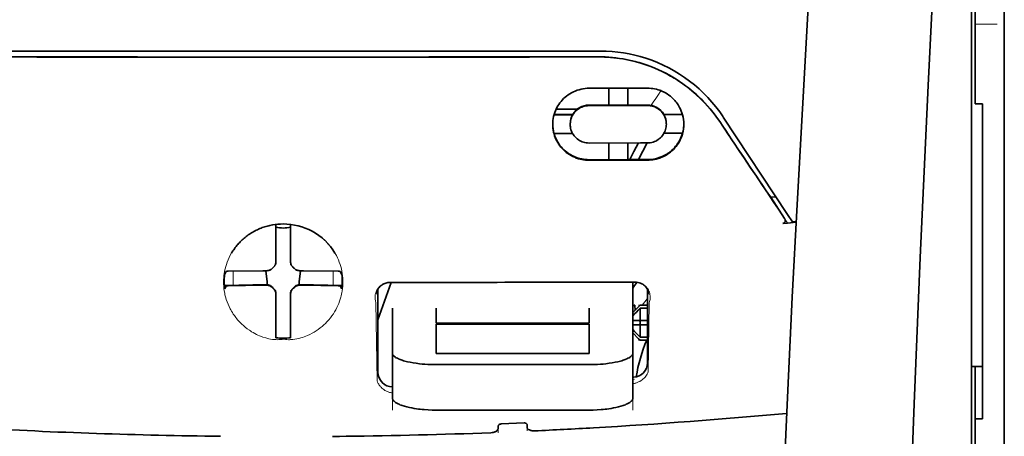
# Model space of a CAD drawing. Units: millimetres. Extents: x -2962 to 12771, y 2859 to 5344.
# Drawn here: x 4765 to 4832, y 4287 to 4316 of the extents above; entities that cross this region are included whole.
import ezdxf

# ---------------------------------------------------------------- set-up
doc = ezdxf.new("R2010")
doc.units = ezdxf.units.MM

msp = doc.modelspace()

# ---------------------------------------------------------------- linework, layer by layer
at = {"color": 5, "lineweight": 35}
for p, q in [((4832.079, 4449.684), (4832.079, 3891.97)), ((4829.846, 4249.991), (4829.846, 4297.379)), ((4832.079, 4295.761), (4832.079, 4137.381)), ((4832.079, 4295.761), (4832.079, 4137.381)), ((4830.094, 4288.332), (4830.094, 4166.689))]:
    msp.add_line(p, q, dxfattribs=at)
at = {"color": 5, "lineweight": 35, "ltscale": 0.142362}
msp.add_line((4830.094, 4310.045), (4830.094, 4321.347), dxfattribs=at)
at = {"color": 5, "lineweight": 13, "ltscale": 0.142362}
for p, q in [((4832.079, 4321.347), (4832.079, 4310.045)), ((4832.079, 4310.045), (4832.079, 4321.347))]:
    msp.add_line(p, q, dxfattribs=at)
at = {"color": 5, "lineweight": 35, "ltscale": 0.138616}
for p, q in [((4832.079, 4310.312), (4832.079, 4321.317)), ((4832.079, 4321.317), (4832.079, 4310.312))]:
    msp.add_line(p, q, dxfattribs=at)
at = {"color": 5, "lineweight": 13, "ltscale": 0.196584}
msp.add_line((4829.846, 4305.067), (4829.846, 4320.674), dxfattribs=at)
at = {"color": 5, "lineweight": 35, "ltscale": 0.194391}
msp.add_line((4829.846, 4305.228), (4829.846, 4320.66), dxfattribs=at)
at = {"color": 5, "lineweight": 13, "ltscale": 0.01875}
msp.add_line((4831.583, 4315.217), (4830.094, 4315.217), dxfattribs=at)
at = {"color": 5, "lineweight": 35, "ltscale": 0.125}
for q in [(4773.033, 4312.976), (4792.88, 4312.976)]:
    msp.add_line((4782.956, 4312.973), q, dxfattribs=at)
at = {"color": 5, "lineweight": 35, "ltscale": 0.047096}
msp.add_line((4807.535, 4310.851), (4803.796, 4310.845), dxfattribs=at)
at = {"color": 5, "lineweight": 35, "ltscale": 0.014663}
msp.add_line((4805.136, 4310.847), (4805.136, 4309.683), dxfattribs=at)
at = {"color": 5, "lineweight": 35, "ltscale": 0.014662}
msp.add_line((4806.426, 4310.849), (4806.426, 4309.685), dxfattribs=at)
at = {"color": 5, "lineweight": 35, "ltscale": 0.002905}
msp.add_line((4807.766, 4310.851), (4807.535, 4310.851), dxfattribs=at)
at = {"color": 5, "lineweight": 35, "ltscale": 0.097135}
msp.add_line((4832.079, 4310.312), (4832.079, 4302.601), dxfattribs=at)
msp.add_line((4832.079, 4310.312), (4832.079, 4302.601), dxfattribs=at)
at = {"color": 5, "lineweight": 35, "ltscale": 0.016875}
for p, q in [((4805.136, 4309.699), (4803.796, 4309.697)), ((4805.136, 4305.982), (4803.796, 4305.98))]:
    msp.add_line(p, q, dxfattribs=at)
at = {"color": 5, "lineweight": 35, "ltscale": 0.046268}
msp.add_line((4807.469, 4309.671), (4803.796, 4309.665), dxfattribs=at)
at = {"color": 5, "lineweight": 35, "ltscale": 0.01625}
for p, q in [((4806.426, 4309.685), (4805.136, 4309.683)), ((4806.426, 4305.964), (4805.136, 4305.962))]:
    msp.add_line(p, q, dxfattribs=at)
at = {"color": 5, "lineweight": 35, "ltscale": 0.010829}
msp.add_line((4807.286, 4309.702), (4806.426, 4309.701), dxfattribs=at)
at = {"color": 5, "lineweight": 35, "ltscale": 0.006046}
msp.add_line((4807.766, 4309.703), (4807.286, 4309.702), dxfattribs=at)
at = {"color": 5, "lineweight": 35, "ltscale": 0.003732}
msp.add_line((4807.766, 4309.671), (4807.469, 4309.671), dxfattribs=at)
at = {"color": 5, "lineweight": 35, "ltscale": 0.00322}
msp.add_line((4830.094, 4310.045), (4830.094, 4309.789), dxfattribs=at)
at = {"color": 5, "lineweight": 35, "ltscale": 0.00625}
for p, q in [((4830.59, 4309.789), (4830.094, 4309.789)), ((4807.269, 4296.064), (4807.766, 4296.064)), ((4807.766, 4295.855), (4807.269, 4295.855)), ((4807.766, 4293.892), (4807.269, 4293.892)), ((4807.269, 4293.683), (4807.766, 4293.683)), ((4830.59, 4288.332), (4830.094, 4288.332))]:
    msp.add_line(p, q, dxfattribs=at)
at = {"color": 5, "lineweight": 35, "ltscale": 0.093916}
msp.add_line((4830.59, 4309.789), (4830.59, 4302.333), dxfattribs=at)
at = {"color": 5, "lineweight": 13, "ltscale": 0.097136}
msp.add_line((4832.079, 4310.045), (4832.079, 4302.333), dxfattribs=at)
msp.add_line((4832.079, 4310.045), (4832.079, 4302.333), dxfattribs=at)
at = {"color": 5, "lineweight": 35, "ltscale": 0.016102}
for p, q in [((4801.401, 4309.056), (4802.679, 4309.058)), ((4801.401, 4309.039), (4802.679, 4309.041)), ((4801.401, 4307.765), (4802.679, 4307.767))]:
    msp.add_line(p, q, dxfattribs=at)
at = {"color": 5, "lineweight": 35, "ltscale": 0.018211}
msp.add_line((4802.991, 4309.416), (4801.545, 4309.416), dxfattribs=at)
at = {"color": 5, "lineweight": 13, "ltscale": 0.018211}
msp.add_line((4802.991, 4309.416), (4801.545, 4309.416), dxfattribs=at)
at = {"color": 5, "lineweight": 35, "ltscale": 0.000209}
for p, q in [((4802.679, 4309.058), (4802.679, 4309.041)), ((4808.883, 4309.068), (4808.883, 4309.051))]:
    msp.add_line(p, q, dxfattribs=at)
at = {"color": 5, "lineweight": 35, "ltscale": 0.016103}
for p, q in [((4810.161, 4309.07), (4808.883, 4309.068)), ((4810.161, 4309.053), (4808.883, 4309.051))]:
    msp.add_line(p, q, dxfattribs=at)
at = {"color": 5, "lineweight": 35, "ltscale": 0.000211}
for p, q in [((4802.506, 4308.403), (4802.506, 4308.386)), ((4809.056, 4308.414), (4809.056, 4308.397))]:
    msp.add_line(p, q, dxfattribs=at)
at = {"color": 5, "lineweight": 35, "ltscale": 0.100263}
msp.add_line((4817.314, 4302.243), (4812.931, 4308.887), dxfattribs=at)
at = {"color": 5, "lineweight": 35, "ltscale": 0.015978}
msp.add_line((4810.161, 4307.779), (4808.893, 4307.777), dxfattribs=at)
at = {"color": 5, "lineweight": 35, "ltscale": 0.043994}
msp.add_line((4807.289, 4307.12), (4803.796, 4307.114), dxfattribs=at)
at = {"color": 5, "lineweight": 35, "ltscale": 0.014532}
for p, q in [((4805.136, 4307.116), (4805.136, 4305.962)), ((4806.426, 4307.118), (4806.426, 4305.964))]:
    msp.add_line(p, q, dxfattribs=at)
at = {"color": 5, "lineweight": 35, "ltscale": 0.008327}
msp.add_line((4806.848, 4306.534), (4807.155, 4307.12), dxfattribs=at)
at = {"color": 5, "lineweight": 35, "ltscale": 0.016121}
msp.add_line((4807.739, 4307.121), (4807.149, 4305.985), dxfattribs=at)
at = {"color": 5, "lineweight": 35, "ltscale": 0.006006}
msp.add_line((4807.766, 4307.121), (4807.289, 4307.12), dxfattribs=at)
at = {"color": 5, "lineweight": 35, "ltscale": 0.007805}
msp.add_line((4806.562, 4305.984), (4806.848, 4306.534), dxfattribs=at)
at = {"color": 5, "lineweight": 35, "ltscale": 0.042672}
msp.add_line((4807.184, 4305.946), (4803.796, 4305.941), dxfattribs=at)
at = {"color": 5, "lineweight": 35, "ltscale": 0.006718}
msp.add_line((4806.959, 4305.985), (4806.426, 4305.984), dxfattribs=at)
at = {"color": 5, "lineweight": 35, "ltscale": 0.010157}
msp.add_line((4807.766, 4305.986), (4806.959, 4305.985), dxfattribs=at)
at = {"color": 5, "lineweight": 35, "ltscale": 0.007328}
msp.add_line((4807.766, 4305.947), (4807.184, 4305.946), dxfattribs=at)
at = {"color": 5, "lineweight": 35, "ltscale": 0.098862}
msp.add_line((4829.846, 4297.379), (4829.846, 4305.228), dxfattribs=at)
at = {"color": 5, "lineweight": 13, "ltscale": 0.096711}
msp.add_line((4829.846, 4297.389), (4829.846, 4305.067), dxfattribs=at)
at = {"color": 5, "lineweight": 35, "ltscale": 0.003112}
msp.add_line((4816.026, 4303.62), (4816.164, 4303.416), dxfattribs=at)
at = {"color": 5, "lineweight": 35, "ltscale": 0.004497}
msp.add_line((4816.164, 4303.416), (4816.52, 4303.445), dxfattribs=at)
at = {"color": 5, "lineweight": 35, "ltscale": 0.021733}
msp.add_line((4816.164, 4303.416), (4817.113, 4301.975), dxfattribs=at)
at = {"color": 5, "lineweight": 13, "ltscale": 0.009248}
msp.add_line((4816.882, 4302.306), (4817.295, 4301.698), dxfattribs=at)
at = {"color": 5, "lineweight": 35, "ltscale": 0.007451}
msp.add_line((4817.64, 4301.749), (4817.314, 4302.243), dxfattribs=at)
at = {"color": 5, "lineweight": 35, "ltscale": 0.082399}
msp.add_line((4830.59, 4295.791), (4830.59, 4302.333), dxfattribs=at)
at = {"color": 5, "lineweight": 35, "ltscale": 0.086145}
for p, q in [((4832.079, 4295.761), (4832.079, 4302.601)), ((4832.079, 4302.601), (4832.079, 4295.761))]:
    msp.add_line(p, q, dxfattribs=at)
at = {"color": 5, "lineweight": 13, "ltscale": 0.082399}
for p, q in [((4832.079, 4295.791), (4832.079, 4302.333)), ((4832.079, 4302.333), (4832.079, 4295.791))]:
    msp.add_line(p, q, dxfattribs=at)
at = {"color": 5, "lineweight": 35, "ltscale": 0.028534}
for p, q in [((4782.46, 4299.305), (4782.46, 4301.571)), ((4783.452, 4299.305), (4783.452, 4301.571))]:
    msp.add_line(p, q, dxfattribs=at)
at = {"color": 5, "lineweight": 35, "ltscale": 0.004025}
msp.add_line((4817.317, 4301.666), (4816.998, 4301.639), dxfattribs=at)
at = {"color": 5, "lineweight": 35, "ltscale": 0.007351}
msp.add_line((4817.317, 4301.666), (4817.898, 4301.715), dxfattribs=at)
at = {"color": 5, "lineweight": 35, "ltscale": 0.003311}
msp.add_line((4817.64, 4301.749), (4817.902, 4301.772), dxfattribs=at)
at = {"color": 5, "lineweight": 35, "ltscale": 6.5e-05}
msp.add_line((4779.434, 4299.606), (4779.431, 4299.602), dxfattribs=at)
at = {"color": 5, "lineweight": 35, "ltscale": 0.003456}
for p, q in [((4782.46, 4299.031), (4782.46, 4299.305)), ((4783.452, 4299.031), (4783.452, 4299.305))]:
    msp.add_line(p, q, dxfattribs=at)
at = {"color": 5, "lineweight": 35, "ltscale": 0.003098}
for p, q in [((4779.071, 4298.369), (4778.96, 4298.15)), ((4786.842, 4298.369), (4786.953, 4298.15))]:
    msp.add_line(p, q, dxfattribs=at)
at = {"color": 5, "lineweight": 35, "ltscale": 0.02964}
for p, q in [((4781.57, 4298.415), (4779.217, 4298.375)), ((4784.343, 4298.415), (4786.695, 4298.375)), ((4781.57, 4297.423), (4779.217, 4297.383)), ((4784.343, 4297.423), (4786.695, 4297.383))]:
    msp.add_line(p, q, dxfattribs=at)
at = {"color": 5, "lineweight": 13, "ltscale": 0.011939}
for p, q in [((4779.549, 4297.428), (4779.549, 4298.376)), ((4786.363, 4297.428), (4786.363, 4298.376))]:
    msp.add_line(p, q, dxfattribs=at)
at = {"color": 5, "lineweight": 35, "ltscale": 0.003486}
for p, q in [((4781.847, 4298.418), (4781.57, 4298.415)), ((4784.066, 4298.418), (4784.343, 4298.415)), ((4781.847, 4297.425), (4781.57, 4297.423)), ((4784.066, 4297.425), (4784.343, 4297.423))]:
    msp.add_line(p, q, dxfattribs=at)
at = {"color": 5, "lineweight": 35, "ltscale": 0.009715}
for p, q in [((4781.769, 4298.417), (4781.865, 4297.652)), ((4784.144, 4298.417), (4784.048, 4297.652))]:
    msp.add_line(p, q, dxfattribs=at)
at = {"color": 5, "lineweight": 13, "ltscale": 0.000351}
for p, q in [((4782.069, 4298.446), (4782.069, 4298.418)), ((4782.46, 4298.837), (4782.46, 4298.809)), ((4783.452, 4298.837), (4783.452, 4298.809)), ((4783.844, 4298.446), (4783.844, 4298.418)), ((4782.069, 4297.453), (4782.069, 4297.425)), ((4782.46, 4297.062), (4782.46, 4297.034)), ((4783.452, 4297.062), (4783.452, 4297.034)), ((4783.844, 4297.453), (4783.844, 4297.425))]:
    msp.add_line(p, q, dxfattribs=at)
at = {"color": 5, "lineweight": 35, "ltscale": 0.002507}
for p, q in [((4781.865, 4297.652), (4781.865, 4297.453)), ((4784.048, 4297.652), (4784.048, 4297.453))]:
    msp.add_line(p, q, dxfattribs=at)
at = {"color": 5, "lineweight": 35, "ltscale": 0.034046}
msp.add_line((4789.407, 4295.072), (4790.316, 4297.617), dxfattribs=at)
at = {"color": 5, "lineweight": 35, "ltscale": 0.022382}
msp.add_line((4806.773, 4295.86), (4806.773, 4297.636), dxfattribs=at)
at = {"color": 5, "lineweight": 35, "ltscale": 0.02439}
for p, q in [((4780.885, 4297.451), (4778.949, 4297.418)), ((4785.028, 4297.451), (4786.964, 4297.418))]:
    msp.add_line(p, q, dxfattribs=at)
at = {"color": 5, "lineweight": 35, "ltscale": 0.002685}
for p, q in [((4779.071, 4297.377), (4778.975, 4297.187)), ((4786.842, 4297.377), (4786.938, 4297.187))]:
    msp.add_line(p, q, dxfattribs=at)
at = {"color": 5, "lineweight": 35, "ltscale": 0.004571}
for p, q in [((4781.248, 4297.453), (4780.885, 4297.451)), ((4784.665, 4297.453), (4785.028, 4297.451))]:
    msp.add_line(p, q, dxfattribs=at)
at = {"color": 5, "lineweight": 13, "ltscale": 0.000449}
for p, q in [((4781.035, 4297.453), (4781.026, 4297.487)), ((4784.886, 4297.487), (4784.877, 4297.453))]:
    msp.add_line(p, q, dxfattribs=at)
at = {"color": 5, "lineweight": 35, "ltscale": 0.007547}
for p, q in [((4781.248, 4297.453), (4781.847, 4297.453)), ((4784.066, 4297.453), (4784.665, 4297.453))]:
    msp.add_line(p, q, dxfattribs=at)
at = {"color": 5, "lineweight": 35, "ltscale": 0.071331}
msp.add_line((4789.407, 4297.163), (4789.407, 4291.5), dxfattribs=at)
at = {"color": 5, "lineweight": 35, "ltscale": 0.063321}
msp.add_line((4807.766, 4292.147), (4807.766, 4297.174), dxfattribs=at)
at = {"color": 5, "lineweight": 13}
for p, q in [((4829.846, 4250.001), (4829.846, 4297.389)), ((4832.079, 4295.791), (4832.079, 4137.411)), ((4832.079, 4295.791), (4832.079, 4137.411))]:
    msp.add_line(p, q, dxfattribs=at)
at = {"color": 5, "lineweight": 35, "ltscale": 0.000351}
for p, q in [((4782.46, 4296.84), (4782.46, 4296.812)), ((4783.452, 4296.84), (4783.452, 4296.812))]:
    msp.add_line(p, q, dxfattribs=at)
at = {"color": 5, "lineweight": 35, "ltscale": 0.003516}
for p, q in [((4782.46, 4296.812), (4782.46, 4296.533)), ((4783.452, 4296.812), (4783.452, 4296.533))]:
    msp.add_line(p, q, dxfattribs=at)
at = {"color": 5, "lineweight": 35, "ltscale": 0.030136}
for p, q in [((4782.46, 4296.533), (4782.46, 4294.141)), ((4783.452, 4296.533), (4783.452, 4294.141))]:
    msp.add_line(p, q, dxfattribs=at)
at = {"color": 5, "lineweight": 13, "ltscale": 0.067185}
msp.add_line((4789.269, 4296.244), (4789.35, 4290.911), dxfattribs=at)
at = {"color": 5, "lineweight": 13, "ltscale": 0.059205}
msp.add_line((4807.892, 4296.237), (4807.821, 4291.537), dxfattribs=at)
at = {"color": 5, "lineweight": 35, "ltscale": 0.00015}
msp.add_line((4807.831, 4296.822), (4807.831, 4296.81), dxfattribs=at)
at = {"color": 5, "lineweight": 13, "ltscale": 0.000442}
msp.add_line((4783.452, 4296.029), (4783.419, 4296.02), dxfattribs=at)
at = {"color": 5, "lineweight": 35, "ltscale": 0.012498}
for p, q in [((4790.399, 4295.86), (4790.399, 4294.867)), ((4793.376, 4295.86), (4793.376, 4294.867)), ((4803.796, 4294.867), (4803.796, 4295.86)), ((4806.773, 4294.867), (4806.773, 4295.86))]:
    msp.add_line(p, q, dxfattribs=at)
at = {"color": 5, "lineweight": 35, "ltscale": 0.007071}
for p, q in [((4807.17, 4295.965), (4806.773, 4295.568)), ((4807.17, 4293.782), (4806.773, 4294.179))]:
    msp.add_line(p, q, dxfattribs=at)
at = {"color": 5, "lineweight": 35, "ltscale": 0.004096}
msp.add_line((4806.91, 4296.049), (4806.93, 4295.725), dxfattribs=at)
at = {"color": 5, "lineweight": 35, "ltscale": 0.001768}
for p, q in [((4807.269, 4296.064), (4807.17, 4295.965)), ((4807.269, 4293.683), (4807.17, 4293.782))]:
    msp.add_line(p, q, dxfattribs=at)
at = {"color": 5, "lineweight": 13, "ltscale": 0.0075}
for p, q in [((4807.17, 4296.064), (4807.766, 4296.064)), ((4807.17, 4295.022), (4807.766, 4295.022)), ((4807.17, 4294.725), (4807.766, 4294.725)), ((4807.17, 4293.683), (4807.766, 4293.683))]:
    msp.add_line(p, q, dxfattribs=at)
at = {"color": 5, "lineweight": 35, "ltscale": 0.010484}
for p, q in [((4807.269, 4295.855), (4807.269, 4295.022)), ((4807.269, 4294.725), (4807.269, 4293.892))]:
    msp.add_line(p, q, dxfattribs=at)
at = {"color": 5, "lineweight": 35, "ltscale": 0.09396}
msp.add_line((4830.59, 4288.332), (4830.59, 4295.791), dxfattribs=at)
at = {"color": 5, "lineweight": 35, "ltscale": 0.026239}
for p, q in [((4790.399, 4294.867), (4790.399, 4292.784)), ((4806.773, 4292.784), (4806.773, 4294.867))]:
    msp.add_line(p, q, dxfattribs=at)
at = {"color": 5, "lineweight": 35, "ltscale": 0.000243}
for p, q in [((4793.376, 4294.867), (4793.376, 4294.848)), ((4803.796, 4294.848), (4803.796, 4294.867))]:
    msp.add_line(p, q, dxfattribs=at)
at = {"color": 5, "lineweight": 35, "ltscale": 0.13125}
for p, q in [((4793.376, 4294.848), (4803.796, 4294.848)), ((4803.796, 4294.772), (4793.376, 4294.772)), ((4793.376, 4292.784), (4803.796, 4292.784)), ((4793.376, 4292.015), (4803.796, 4292.015)), ((4803.796, 4288.919), (4793.376, 4288.919))]:
    msp.add_line(p, q, dxfattribs=at)
at = {"color": 5, "lineweight": 35, "ltscale": 0.005}
for p, q in [((4807.17, 4295.022), (4806.773, 4295.022)), ((4807.17, 4294.725), (4806.773, 4294.725))]:
    msp.add_line(p, q, dxfattribs=at)
at = {"color": 5, "lineweight": 35, "ltscale": 0.0075}
for p, q in [((4807.17, 4295.022), (4807.766, 4295.022)), ((4807.17, 4294.725), (4807.766, 4294.725))]:
    msp.add_line(p, q, dxfattribs=at)
at = {"color": 5, "lineweight": 35, "ltscale": 0.00125}
msp.add_line((4807.269, 4294.824), (4807.269, 4294.923), dxfattribs=at)
at = {"color": 5, "lineweight": 35, "ltscale": 0.025034}
for p, q in [((4793.376, 4294.772), (4793.376, 4292.784)), ((4803.796, 4292.784), (4803.796, 4294.772))]:
    msp.add_line(p, q, dxfattribs=at)
at = {"color": 5, "lineweight": 35, "ltscale": 0.001923}
for p, q in [((4782.46, 4294.141), (4782.46, 4293.988)), ((4783.452, 4294.141), (4783.452, 4293.988))]:
    msp.add_line(p, q, dxfattribs=at)
at = {"color": 5, "lineweight": 35, "ltscale": 0.001698}
for p, q in [((4782.46, 4293.988), (4782.46, 4293.853)), ((4783.452, 4293.988), (4783.452, 4293.853))]:
    msp.add_line(p, q, dxfattribs=at)
at = {"color": 5, "lineweight": 35, "ltscale": 0.038583}
for p, q in [((4790.399, 4289.721), (4790.399, 4292.784)), ((4806.773, 4289.721), (4806.773, 4292.784))]:
    msp.add_line(p, q, dxfattribs=at)
at = {"color": 5, "lineweight": 13, "ltscale": 0.048713}
for p, q in [((4790.399, 4288.917), (4790.399, 4292.784)), ((4806.773, 4288.917), (4806.773, 4292.784))]:
    msp.add_line(p, q, dxfattribs=at)
at = {"color": 5, "lineweight": 35, "ltscale": 0.009375}
msp.add_line((4829.846, 4291.896), (4830.59, 4291.896), dxfattribs=at)
at = {"color": 5, "lineweight": 35, "ltscale": 0.044815}
msp.add_line((4830.094, 4288.332), (4830.094, 4291.89), dxfattribs=at)
at = {"color": 5, "lineweight": 13, "ltscale": 0.001333}
msp.add_line((4806.876, 4291.016), (4806.773, 4290.99), dxfattribs=at)
at = {"color": 5, "lineweight": 13, "ltscale": 0.001295}
msp.add_line((4806.876, 4291.016), (4806.773, 4291.009), dxfattribs=at)
at = {"color": 5, "lineweight": 13, "ltscale": 0.000137}
msp.add_line((4790.399, 4290.363), (4790.388, 4290.363), dxfattribs=at)
at = {"color": 5, "lineweight": 13, "ltscale": 0.000146}
msp.add_line((4790.388, 4290.363), (4790.4, 4290.361), dxfattribs=at)
at = {"color": 5, "lineweight": 13, "ltscale": 0.003157}
msp.add_line((4797.594, 4287.38), (4797.594, 4287.63), dxfattribs=at)
at = {"color": 5, "lineweight": 35, "ltscale": 0.002241}
msp.add_line((4797.608, 4287.856), (4797.602, 4287.678), dxfattribs=at)
at = {"color": 5, "lineweight": 35, "ltscale": 0.019668}
msp.add_line((4797.806, 4287.976), (4799.366, 4288.041), dxfattribs=at)
at = {"color": 5, "lineweight": 35, "ltscale": 0.002234}
msp.add_line((4799.57, 4287.761), (4799.565, 4287.938), dxfattribs=at)
at = {"color": 5, "lineweight": 13, "ltscale": 0.00265}
msp.add_line((4799.579, 4287.714), (4799.579, 4287.503), dxfattribs=at)
at = {"color": 5, "lineweight": 13}
for points in [[(4822.215, 4367.174), (4821.328, 4355.395), (4820.9, 4349.539), (4820.111, 4338.201), (4819.358, 4326.68), (4818.663, 4315.337), (4818.291, 4308.878), (4817.937, 4302.418), (4817.606, 4296.044), (4817.295, 4289.67), (4816.911, 4281.11), (4816.568, 4272.549), (4816.268, 4263.987), (4816.015, 4255.391), (4815.813, 4246.86), (4815.662, 4238.329), (4815.563, 4229.732), (4815.526, 4224.025), (4815.514, 4218.319), (4815.532, 4212.612), (4815.56, 4208.815), (4815.644, 4201.211), (4815.712, 4196.07)], [(4829.02, 4350.066), (4828.331, 4338.268), (4828.005, 4332.487), (4827.525, 4323.584), (4826.997, 4313.159), (4826.512, 4302.804), (4826.067, 4292.375), (4825.833, 4286.401), (4825.615, 4280.433), (4825.423, 4274.694), (4825.246, 4268.958), (4825.033, 4261.16), (4824.852, 4253.353), (4824.705, 4245.536), (4824.593, 4237.731), (4824.516, 4229.927), (4824.474, 4222.126), (4824.468, 4214.327), (4824.511, 4205.669), (4824.576, 4198.744), (4824.628, 4194.053)], [(4812.763, 4308.438), (4812.625, 4308.642), (4812.557, 4308.741), (4812.455, 4308.885), (4812.378, 4308.99), (4812.297, 4309.096), (4812.171, 4309.257), (4812.035, 4309.421), (4811.857, 4309.626), (4811.673, 4309.828), (4811.481, 4310.027), (4811.282, 4310.221), (4811.18, 4310.317), (4811.076, 4310.412), (4810.935, 4310.536), (4810.791, 4310.658), (4810.644, 4310.778), (4810.464, 4310.918), (4810.282, 4311.054), (4810.095, 4311.187), (4809.907, 4311.314), (4809.715, 4311.437), (4809.595, 4311.512), (4809.473, 4311.584), (4809.35, 4311.656), (4809.225, 4311.725), (4808.975, 4311.858), (4808.765, 4311.964), (4808.558, 4312.061), (4808.422, 4312.121), (4808.287, 4312.179), (4808.102, 4312.253), (4807.975, 4312.302), (4807.698, 4312.405)], [(4808.003, 4309.682), (4808.061, 4309.757), (4808.123, 4309.841), (4808.208, 4309.958), (4808.299, 4310.089), (4808.482, 4310.361), (4808.688, 4310.677)], [(4782.956, 4301.599), (4782.64, 4301.573), (4782.483, 4301.557), (4782.365, 4301.544), (4782.249, 4301.528), (4782.077, 4301.5), (4781.992, 4301.484), (4781.909, 4301.466), (4781.832, 4301.447), (4781.756, 4301.426), (4781.677, 4301.403), (4781.599, 4301.377), (4781.451, 4301.323), (4781.308, 4301.263), (4781.157, 4301.192), (4781.012, 4301.117), (4780.872, 4301.039), (4780.737, 4300.958), (4780.609, 4300.873), (4780.507, 4300.801), (4780.408, 4300.727), (4780.314, 4300.651), (4780.247, 4300.594), (4780.181, 4300.536), (4780.115, 4300.474), (4780.051, 4300.412), (4779.936, 4300.293), (4779.828, 4300.171), (4779.726, 4300.047), (4779.631, 4299.921), (4779.58, 4299.848), (4779.53, 4299.775), (4779.482, 4299.7), (4779.436, 4299.624), (4779.35, 4299.472), (4779.273, 4299.319), (4779.202, 4299.164), (4779.139, 4299.007), (4779.084, 4298.85), (4779.036, 4298.692), (4778.995, 4298.533), (4778.96, 4298.374), (4778.93, 4298.199), (4778.918, 4298.11), (4778.908, 4298.021), (4778.9, 4297.934), (4778.895, 4297.847), (4778.891, 4297.741), (4778.891, 4297.632), (4778.896, 4297.486), (4778.902, 4297.388), (4778.916, 4297.197)], [(4785.025, 4301.049), (4785.174, 4300.954), (4785.248, 4300.906), (4785.356, 4300.833), (4785.436, 4300.777), (4785.513, 4300.72), (4785.61, 4300.643), (4785.702, 4300.564), (4785.789, 4300.483), (4785.853, 4300.421), (4785.914, 4300.358), (4786.028, 4300.235), (4786.135, 4300.11), (4786.235, 4299.984), (4786.328, 4299.856), (4786.415, 4299.725), (4786.495, 4299.592), (4786.576, 4299.446), (4786.65, 4299.299), (4786.716, 4299.15), (4786.776, 4299), (4786.829, 4298.849), (4786.876, 4298.697), (4786.916, 4298.544), (4786.949, 4298.391), (4786.977, 4298.232), (4786.999, 4298.068), (4787.014, 4297.902), (4787.019, 4297.819), (4787.022, 4297.738), (4787.023, 4297.657), (4787.022, 4297.578), (4787.016, 4297.451), (4787.011, 4297.366), (4786.997, 4297.197)], [(4789.269, 4296.244), (4789.243, 4296.338), (4789.232, 4296.384), (4789.22, 4296.451), (4789.215, 4296.504), (4789.212, 4296.559), (4789.213, 4296.649), (4789.217, 4296.695), (4789.222, 4296.741), (4789.23, 4296.786), (4789.239, 4296.831), (4789.259, 4296.903), (4789.285, 4296.975), (4789.316, 4297.045), (4789.353, 4297.114), (4789.397, 4297.182), (4789.443, 4297.242), (4789.495, 4297.301), (4789.554, 4297.357), (4789.62, 4297.41), (4789.692, 4297.459), (4789.763, 4297.501), (4789.804, 4297.521), (4789.846, 4297.539), (4789.884, 4297.554), (4789.923, 4297.566), (4789.973, 4297.579), (4790.026, 4297.59), (4790.099, 4297.6), (4790.149, 4297.606), (4790.246, 4297.615)], [(4806.935, 4297.634), (4807.03, 4297.624), (4807.078, 4297.618), (4807.149, 4297.607), (4807.2, 4297.597), (4807.248, 4297.584), (4807.292, 4297.57), (4807.334, 4297.554), (4807.376, 4297.535), (4807.416, 4297.514), (4807.489, 4297.47), (4807.562, 4297.418), (4807.628, 4297.363), (4807.686, 4297.305), (4807.738, 4297.244), (4807.784, 4297.181), (4807.83, 4297.105), (4807.868, 4297.027), (4807.9, 4296.947), (4807.924, 4296.867), (4807.941, 4296.785), (4807.952, 4296.703), (4807.956, 4296.623), (4807.954, 4296.539), (4807.946, 4296.455), (4807.931, 4296.375), (4807.919, 4296.329), (4807.892, 4296.237)], [(4778.916, 4297.197), (4778.938, 4297.045), (4778.95, 4296.971), (4778.97, 4296.863), (4778.987, 4296.782), (4779.005, 4296.701), (4779.039, 4296.577), (4779.077, 4296.451), (4779.133, 4296.29), (4779.196, 4296.13), (4779.266, 4295.973), (4779.344, 4295.818), (4779.386, 4295.74), (4779.43, 4295.663), (4779.491, 4295.561), (4779.557, 4295.46), (4779.627, 4295.359), (4779.733, 4295.217), (4779.79, 4295.146), (4779.848, 4295.077), (4779.94, 4294.973), (4780.036, 4294.872), (4780.137, 4294.772), (4780.243, 4294.675), (4780.371, 4294.567), (4780.506, 4294.462), (4780.649, 4294.361), (4780.725, 4294.31), (4780.802, 4294.26), (4780.908, 4294.196), (4781.018, 4294.135), (4781.133, 4294.076), (4781.23, 4294.032), (4781.333, 4293.989), (4781.476, 4293.934), (4781.573, 4293.899), (4781.763, 4293.834)], [(4786.997, 4297.197), (4786.969, 4297.022), (4786.955, 4296.936), (4786.93, 4296.809), (4786.91, 4296.714), (4786.886, 4296.62), (4786.844, 4296.476), (4786.795, 4296.33), (4786.739, 4296.186), (4786.678, 4296.043), (4786.611, 4295.902), (4786.538, 4295.761), (4786.459, 4295.622), (4786.371, 4295.484), (4786.274, 4295.343), (4786.17, 4295.204), (4786.057, 4295.068), (4785.998, 4295.001), (4785.937, 4294.934), (4785.83, 4294.825), (4785.717, 4294.718), (4785.599, 4294.614), (4785.474, 4294.513), (4785.343, 4294.415), (4785.205, 4294.321), (4785.067, 4294.235), (4784.924, 4294.153), (4784.775, 4294.075), (4784.618, 4294.003), (4784.506, 4293.955), (4784.389, 4293.911), (4784.27, 4293.87), (4784.148, 4293.833), (4784.022, 4293.8), (4783.893, 4293.772), (4783.752, 4293.747), (4783.608, 4293.729), (4783.534, 4293.723), (4783.459, 4293.719), (4783.389, 4293.717), (4783.318, 4293.717), (4783.197, 4293.722), (4783.117, 4293.728), (4782.956, 4293.743)], [(4781.763, 4293.834), (4781.911, 4293.796), (4781.984, 4293.779), (4782.1, 4293.757), (4782.219, 4293.739), (4782.341, 4293.725), (4782.463, 4293.718), (4782.586, 4293.717), (4782.668, 4293.719), (4782.723, 4293.723), (4782.832, 4293.734), (4782.894, 4293.74), (4782.956, 4293.743)], [(4806.773, 4290.73), (4806.825, 4290.734), (4806.876, 4290.741), (4806.925, 4290.75), (4806.974, 4290.762), (4807.025, 4290.777), (4807.075, 4290.794), (4807.123, 4290.813), (4807.17, 4290.834), (4807.258, 4290.879), (4807.339, 4290.93), (4807.414, 4290.984), (4807.484, 4291.042), (4807.546, 4291.101), (4807.602, 4291.163), (4807.653, 4291.226), (4807.698, 4291.291), (4807.739, 4291.357), (4807.769, 4291.416), (4807.788, 4291.457), (4807.821, 4291.537)], [(4790.399, 4290.091), (4790.329, 4290.1), (4790.26, 4290.112), (4790.195, 4290.128), (4790.11, 4290.156), (4790.029, 4290.188), (4789.952, 4290.225), (4789.88, 4290.265), (4789.807, 4290.313), (4789.74, 4290.363), (4789.678, 4290.416), (4789.621, 4290.471), (4789.586, 4290.509), (4789.554, 4290.547), (4789.522, 4290.587), (4789.493, 4290.628), (4789.462, 4290.675), (4789.434, 4290.721), (4789.403, 4290.782), (4789.384, 4290.824), (4789.35, 4290.911)]]:
    msp.add_lwpolyline(points, dxfattribs=at)
at = {"color": 5, "lineweight": 35}
for points in [[(4822.215, 4367.184), (4821.565, 4358.645), (4820.94, 4350.107), (4820.342, 4341.587), (4819.768, 4333.059), (4819.22, 4324.509), (4818.699, 4315.957), (4818.323, 4309.446), (4817.964, 4302.933), (4817.634, 4296.604), (4817.323, 4290.273), (4816.936, 4281.706), (4816.59, 4273.139), (4816.287, 4264.571), (4816.031, 4256.001), (4815.824, 4247.433), (4815.669, 4238.873), (4815.568, 4230.317), (4815.521, 4221.764), (4815.528, 4213.211), (4815.592, 4204.663), (4815.711, 4196.115)], [(4829.021, 4350.094), (4828.334, 4338.375), (4827.687, 4326.655), (4827.279, 4318.84), (4826.893, 4311.024), (4826.357, 4299.307), (4825.946, 4289.355), (4825.718, 4283.316), (4825.519, 4277.651), (4825.336, 4271.983), (4825.111, 4264.187), (4824.918, 4256.393), (4824.759, 4248.61), (4824.633, 4240.827), (4824.525, 4231.109), (4824.473, 4221.393), (4824.476, 4211.674), (4824.537, 4201.95), (4824.626, 4194.177)], [(4761.339, 4313.373), (4762.691, 4313.372), (4764.042, 4313.371), (4765.393, 4313.37), (4766.744, 4313.369), (4768.095, 4313.368), (4769.446, 4313.368), (4770.797, 4313.367), (4772.148, 4313.367), (4773.499, 4313.366), (4774.85, 4313.366), (4776.201, 4313.365), (4777.552, 4313.365), (4778.903, 4313.365), (4780.254, 4313.365), (4781.605, 4313.365), (4782.956, 4313.365)], [(4782.956, 4313.365), (4784.307, 4313.365), (4785.658, 4313.365), (4787.009, 4313.365), (4788.361, 4313.365), (4789.712, 4313.365), (4791.063, 4313.366), (4792.414, 4313.366), (4793.765, 4313.367), (4795.116, 4313.367), (4796.467, 4313.368), (4797.818, 4313.368), (4799.169, 4313.369), (4800.52, 4313.37), (4801.871, 4313.371), (4803.222, 4313.372), (4804.573, 4313.373)], [(4804.403, 4312.989), (4804.648, 4312.986), (4804.892, 4312.978), (4805.137, 4312.963), (4805.38, 4312.942), (4805.623, 4312.916), (4805.865, 4312.884), (4806.105, 4312.845), (4806.315, 4312.807), (4806.523, 4312.765), (4806.73, 4312.718), (4806.936, 4312.666), (4807.072, 4312.63), (4807.207, 4312.592), (4807.342, 4312.551), (4807.477, 4312.509), (4807.743, 4312.419), (4808.005, 4312.322), (4808.264, 4312.218), (4808.519, 4312.108), (4808.771, 4311.99), (4809.018, 4311.866), (4809.26, 4311.736), (4809.498, 4311.6), (4809.731, 4311.457), (4809.959, 4311.309), (4810.182, 4311.156), (4810.37, 4311.02), (4810.554, 4310.879), (4810.734, 4310.735), (4810.91, 4310.588), (4811.081, 4310.438), (4811.186, 4310.342), (4811.289, 4310.246), (4811.39, 4310.148), (4811.49, 4310.049), (4811.683, 4309.848), (4811.87, 4309.644), (4812.049, 4309.436), (4812.221, 4309.225), (4812.385, 4309.012), (4812.542, 4308.796), (4812.691, 4308.579)], [(4801.315, 4308.385), (4801.319, 4308.519), (4801.33, 4308.654), (4801.349, 4308.789), (4801.376, 4308.924), (4801.41, 4309.058), (4801.43, 4309.124), (4801.453, 4309.19), (4801.496, 4309.305), (4801.546, 4309.418), (4801.601, 4309.53), (4801.663, 4309.639), (4801.731, 4309.745), (4801.804, 4309.849), (4801.884, 4309.949), (4801.968, 4310.046), (4802.061, 4310.141), (4802.16, 4310.232), (4802.264, 4310.317), (4802.373, 4310.398), (4802.486, 4310.472), (4802.604, 4310.541), (4802.726, 4310.603), (4802.851, 4310.658), (4802.98, 4310.707), (4803.111, 4310.748), (4803.245, 4310.783), (4803.38, 4310.81), (4803.518, 4310.829), (4803.657, 4310.841), (4803.796, 4310.845)], [(4807.766, 4310.851), (4807.889, 4310.848), (4808.013, 4310.839), (4808.135, 4310.825), (4808.256, 4310.804), (4808.376, 4310.777), (4808.493, 4310.744), (4808.609, 4310.706), (4808.675, 4310.682), (4808.74, 4310.655), (4808.805, 4310.627), (4808.869, 4310.597), (4808.992, 4310.532), (4809.112, 4310.46), (4809.226, 4310.382), (4809.336, 4310.299), (4809.418, 4310.229), (4809.497, 4310.156), (4809.572, 4310.081), (4809.644, 4310.002), (4809.704, 4309.93), (4809.762, 4309.856), (4809.816, 4309.78), (4809.855, 4309.722), (4809.892, 4309.663), (4809.96, 4309.543), (4810.022, 4309.42), (4810.076, 4309.294), (4810.122, 4309.166), (4810.161, 4309.037)], [(4802.506, 4308.386), (4802.509, 4308.478), (4802.519, 4308.569), (4802.536, 4308.66), (4802.56, 4308.75), (4802.59, 4308.84), (4802.627, 4308.927), (4802.672, 4309.012), (4802.723, 4309.094), (4802.78, 4309.173), (4802.844, 4309.248), (4802.909, 4309.314), (4802.979, 4309.375), (4803.054, 4309.431), (4803.133, 4309.482), (4803.216, 4309.527), (4803.302, 4309.567), (4803.392, 4309.6), (4803.484, 4309.626), (4803.578, 4309.646), (4803.651, 4309.656), (4803.723, 4309.663), (4803.796, 4309.665)], [(4809.056, 4308.397), (4809.052, 4308.49), (4809.042, 4308.583), (4809.025, 4308.675), (4809.001, 4308.766), (4808.97, 4308.855), (4808.932, 4308.942), (4808.887, 4309.027), (4808.836, 4309.109), (4808.779, 4309.187), (4808.715, 4309.261), (4808.651, 4309.325), (4808.582, 4309.384), (4808.508, 4309.44), (4808.43, 4309.49), (4808.348, 4309.535), (4808.262, 4309.573), (4808.173, 4309.606), (4808.081, 4309.633), (4807.987, 4309.652), (4807.914, 4309.663), (4807.84, 4309.669), (4807.766, 4309.671)], [(4803.796, 4305.941), (4803.673, 4305.944), (4803.551, 4305.953), (4803.43, 4305.967), (4803.31, 4305.988), (4803.193, 4306.014), (4803.077, 4306.045), (4803.01, 4306.066), (4802.943, 4306.089), (4802.877, 4306.114), (4802.811, 4306.14), (4802.685, 4306.198), (4802.563, 4306.262), (4802.45, 4306.33), (4802.342, 4306.402), (4802.239, 4306.48), (4802.141, 4306.562), (4802.048, 4306.648), (4801.96, 4306.738), (4801.878, 4306.832), (4801.801, 4306.93), (4801.729, 4307.031), (4801.659, 4307.141), (4801.595, 4307.255), (4801.538, 4307.371), (4801.486, 4307.491), (4801.442, 4307.613), (4801.403, 4307.737), (4801.372, 4307.863), (4801.347, 4307.992), (4801.33, 4308.122), (4801.319, 4308.253), (4801.315, 4308.385)], [(4803.796, 4307.114), (4803.696, 4307.118), (4803.596, 4307.129), (4803.499, 4307.148), (4803.404, 4307.174), (4803.313, 4307.206), (4803.225, 4307.245), (4803.141, 4307.29), (4803.062, 4307.34), (4802.987, 4307.395), (4802.912, 4307.459), (4802.842, 4307.529), (4802.779, 4307.603), (4802.722, 4307.681), (4802.671, 4307.762), (4802.627, 4307.847), (4802.59, 4307.934), (4802.559, 4308.024), (4802.536, 4308.116), (4802.519, 4308.209), (4802.509, 4308.297), (4802.506, 4308.386)], [(4807.766, 4305.947), (4807.889, 4305.951), (4808.011, 4305.96), (4808.134, 4305.975), (4808.255, 4305.996), (4808.374, 4306.023), (4808.492, 4306.056), (4808.607, 4306.094), (4808.673, 4306.118), (4808.739, 4306.145), (4808.866, 4306.203), (4808.989, 4306.267), (4809.107, 4306.338), (4809.22, 4306.414), (4809.328, 4306.495), (4809.382, 4306.54), (4809.435, 4306.586), (4809.536, 4306.682), (4809.631, 4306.783), (4809.719, 4306.888), (4809.8, 4306.996), (4809.875, 4307.109), (4809.943, 4307.224), (4810.005, 4307.343), (4810.059, 4307.464), (4810.107, 4307.588), (4810.148, 4307.714), (4810.178, 4307.825), (4810.202, 4307.939), (4810.222, 4308.053), (4810.236, 4308.168), (4810.244, 4308.283), (4810.247, 4308.399)], [(4807.766, 4307.121), (4807.864, 4307.125), (4807.962, 4307.136), (4808.059, 4307.154), (4808.153, 4307.18), (4808.245, 4307.213), (4808.334, 4307.252), (4808.419, 4307.297), (4808.499, 4307.348), (4808.575, 4307.404), (4808.614, 4307.436), (4808.652, 4307.47), (4808.722, 4307.541), (4808.786, 4307.617), (4808.843, 4307.696), (4808.894, 4307.779), (4808.938, 4307.865), (4808.975, 4307.953), (4809.005, 4308.043), (4809.027, 4308.13), (4809.043, 4308.218), (4809.053, 4308.307), (4809.056, 4308.397)], [(4803.796, 4305.98), (4803.668, 4305.983), (4803.541, 4305.992), (4803.415, 4306.008), (4803.292, 4306.03), (4803.171, 4306.058), (4803.053, 4306.091), (4802.939, 4306.129), (4802.828, 4306.171), (4802.721, 4306.219), (4802.618, 4306.27), (4802.518, 4306.326), (4802.458, 4306.363), (4802.399, 4306.401), (4802.286, 4306.481), (4802.179, 4306.566), (4802.078, 4306.657), (4801.982, 4306.752), (4801.893, 4306.851), (4801.81, 4306.954), (4801.733, 4307.061), (4801.662, 4307.171), (4801.598, 4307.284), (4801.54, 4307.401), (4801.489, 4307.52), (4801.444, 4307.641), (4801.405, 4307.765)], [(4807.766, 4305.986), (4807.904, 4305.99), (4808.043, 4306.002), (4808.18, 4306.021), (4808.315, 4306.048), (4808.448, 4306.081), (4808.577, 4306.122), (4808.703, 4306.169), (4808.825, 4306.221), (4808.912, 4306.264), (4808.996, 4306.309), (4809.078, 4306.358), (4809.138, 4306.395), (4809.196, 4306.435), (4809.308, 4306.517), (4809.413, 4306.604), (4809.513, 4306.696), (4809.606, 4306.792), (4809.691, 4306.89), (4809.771, 4306.992), (4809.844, 4307.097), (4809.912, 4307.205), (4809.973, 4307.316), (4810.028, 4307.428), (4810.077, 4307.543), (4810.12, 4307.66), (4810.156, 4307.779)], [(4782.956, 4301.6), (4782.774, 4301.596), (4782.593, 4301.584), (4782.412, 4301.565), (4782.232, 4301.537), (4782.053, 4301.501), (4781.965, 4301.481), (4781.877, 4301.458), (4781.79, 4301.434), (4781.703, 4301.407), (4781.617, 4301.379), (4781.531, 4301.349), (4781.447, 4301.317), (4781.363, 4301.283), (4781.28, 4301.248), (4781.197, 4301.211), (4781.116, 4301.171), (4781.036, 4301.131), (4780.957, 4301.088), (4780.878, 4301.044), (4780.801, 4300.998), (4780.725, 4300.95), (4780.65, 4300.901), (4780.576, 4300.85), (4780.504, 4300.798), (4780.432, 4300.744), (4780.362, 4300.688), (4780.294, 4300.632), (4780.226, 4300.573), (4780.16, 4300.513), (4780.096, 4300.452), (4780.033, 4300.39), (4779.971, 4300.326), (4779.911, 4300.261), (4779.853, 4300.194), (4779.796, 4300.127), (4779.74, 4300.058), (4779.687, 4299.988), (4779.635, 4299.917), (4779.584, 4299.845), (4779.535, 4299.771), (4779.489, 4299.697), (4779.434, 4299.606)], [(4817.113, 4301.975), (4817.126, 4301.954), (4817.136, 4301.933), (4817.145, 4301.911), (4817.152, 4301.888), (4817.156, 4301.865), (4817.159, 4301.841), (4817.159, 4301.818), (4817.157, 4301.795), (4817.152, 4301.773), (4817.145, 4301.751), (4817.137, 4301.732), (4817.125, 4301.713), (4817.113, 4301.696), (4817.098, 4301.681), (4817.081, 4301.668), (4817.064, 4301.658), (4817.045, 4301.65), (4817.026, 4301.644), (4816.998, 4301.639)], [(4782.295, 4298.661), (4782.317, 4298.683), (4782.339, 4298.706), (4782.359, 4298.73), (4782.377, 4298.756), (4782.393, 4298.783), (4782.408, 4298.81), (4782.421, 4298.839), (4782.433, 4298.868), (4782.448, 4298.921)], [(4783.465, 4298.921), (4783.473, 4298.891), (4783.483, 4298.861), (4783.494, 4298.832), (4783.508, 4298.804), (4783.523, 4298.776), (4783.54, 4298.75), (4783.559, 4298.724), (4783.579, 4298.7), (4783.618, 4298.661)], [(4781.957, 4298.43), (4781.987, 4298.438), (4782.017, 4298.448), (4782.046, 4298.46), (4782.074, 4298.473), (4782.102, 4298.488), (4782.128, 4298.505), (4782.154, 4298.524), (4782.178, 4298.544), (4782.217, 4298.583)], [(4782.295, 4298.661), (4782.255, 4298.623), (4782.217, 4298.583)], [(4783.696, 4298.583), (4783.658, 4298.623), (4783.618, 4298.661)], [(4783.696, 4298.583), (4783.718, 4298.561), (4783.741, 4298.539), (4783.765, 4298.519), (4783.791, 4298.501), (4783.817, 4298.485), (4783.845, 4298.47), (4783.874, 4298.457), (4783.903, 4298.445), (4783.956, 4298.43)], [(4789.366, 4297.092), (4789.4, 4297.155), (4789.442, 4297.218), (4789.494, 4297.283), (4789.523, 4297.316), (4789.555, 4297.348), (4789.59, 4297.379), (4789.628, 4297.41), (4789.669, 4297.441), (4789.714, 4297.47), (4789.763, 4297.498), (4789.817, 4297.525), (4789.876, 4297.55), (4789.94, 4297.572), (4790.009, 4297.591), (4790.083, 4297.605), (4790.162, 4297.614), (4790.242, 4297.617)], [(4807.795, 4297.115), (4807.754, 4297.189), (4807.706, 4297.259), (4807.651, 4297.324), (4807.59, 4297.385), (4807.523, 4297.44), (4807.451, 4297.489), (4807.375, 4297.532), (4807.294, 4297.567), (4807.21, 4297.596), (4807.123, 4297.617), (4807.034, 4297.631), (4806.944, 4297.636), (4806.922, 4297.637)], [(4782.217, 4297.288), (4782.195, 4297.311), (4782.172, 4297.332), (4782.148, 4297.352), (4782.122, 4297.37), (4782.095, 4297.387), (4782.068, 4297.402), (4782.039, 4297.415), (4782.01, 4297.426), (4781.98, 4297.435), (4781.949, 4297.443), (4781.918, 4297.448), (4781.887, 4297.452), (4781.847, 4297.453)], [(4782.217, 4297.26), (4782.195, 4297.283), (4782.172, 4297.304), (4782.148, 4297.324), (4782.122, 4297.342), (4782.095, 4297.359), (4782.068, 4297.374), (4782.039, 4297.387), (4782.01, 4297.398), (4781.957, 4297.413)], [(4782.217, 4297.288), (4782.255, 4297.248), (4782.295, 4297.21)], [(4782.217, 4297.26), (4782.255, 4297.22), (4782.295, 4297.182)], [(4782.46, 4296.84), (4782.459, 4296.872), (4782.456, 4296.903), (4782.451, 4296.934), (4782.444, 4296.964), (4782.435, 4296.995), (4782.425, 4297.024), (4782.412, 4297.053), (4782.398, 4297.081), (4782.382, 4297.108), (4782.364, 4297.134), (4782.345, 4297.158), (4782.324, 4297.182), (4782.295, 4297.21)], [(4782.448, 4296.922), (4782.44, 4296.953), (4782.43, 4296.982), (4782.418, 4297.012), (4782.405, 4297.04), (4782.39, 4297.067), (4782.373, 4297.094), (4782.354, 4297.119), (4782.334, 4297.143), (4782.295, 4297.182)], [(4783.618, 4297.21), (4783.595, 4297.188), (4783.574, 4297.165), (4783.554, 4297.141), (4783.536, 4297.115), (4783.519, 4297.089), (4783.504, 4297.061), (4783.491, 4297.032), (4783.48, 4297.003), (4783.471, 4296.973), (4783.463, 4296.943), (4783.458, 4296.912), (4783.454, 4296.88), (4783.452, 4296.84)], [(4783.618, 4297.182), (4783.595, 4297.161), (4783.574, 4297.137), (4783.554, 4297.113), (4783.536, 4297.088), (4783.519, 4297.061), (4783.504, 4297.033), (4783.491, 4297.005), (4783.48, 4296.975), (4783.465, 4296.922)], [(4783.618, 4297.21), (4783.658, 4297.248), (4783.696, 4297.288)], [(4783.618, 4297.182), (4783.658, 4297.22), (4783.696, 4297.26)], [(4784.066, 4297.453), (4784.034, 4297.452), (4784.003, 4297.449), (4783.972, 4297.444), (4783.942, 4297.438), (4783.911, 4297.429), (4783.882, 4297.418), (4783.853, 4297.405), (4783.825, 4297.391), (4783.798, 4297.375), (4783.772, 4297.357), (4783.748, 4297.338), (4783.724, 4297.317), (4783.696, 4297.288)], [(4783.956, 4297.413), (4783.926, 4297.405), (4783.896, 4297.396), (4783.867, 4297.384), (4783.838, 4297.37), (4783.811, 4297.355), (4783.784, 4297.338), (4783.759, 4297.32), (4783.735, 4297.299), (4783.696, 4297.26)], [(4806.888, 4296.077), (4806.875, 4296.075), (4806.859, 4296.068), (4806.84, 4296.056), (4806.82, 4296.041), (4806.773, 4296)], [(4793.376, 4292.015), (4793.231, 4292.016), (4793.086, 4292.019), (4792.942, 4292.024), (4792.799, 4292.031), (4792.609, 4292.043), (4792.422, 4292.059), (4792.238, 4292.078), (4792.022, 4292.106), (4791.813, 4292.138), (4791.612, 4292.175), (4791.421, 4292.216), (4791.241, 4292.262), (4791.152, 4292.287), (4791.067, 4292.314), (4790.988, 4292.34), (4790.913, 4292.368), (4790.818, 4292.407), (4790.731, 4292.447), (4790.653, 4292.488), (4790.612, 4292.514), (4790.573, 4292.539), (4790.542, 4292.562), (4790.514, 4292.585), (4790.479, 4292.619), (4790.45, 4292.652), (4790.428, 4292.685), (4790.412, 4292.718), (4790.402, 4292.751), (4790.399, 4292.784)], [(4803.796, 4292.015), (4803.942, 4292.016), (4804.087, 4292.019), (4804.23, 4292.024), (4804.374, 4292.031), (4804.563, 4292.043), (4804.751, 4292.059), (4804.935, 4292.078), (4805.151, 4292.106), (4805.36, 4292.138), (4805.561, 4292.175), (4805.752, 4292.216), (4805.931, 4292.262), (4806.021, 4292.287), (4806.106, 4292.314), (4806.185, 4292.34), (4806.26, 4292.368), (4806.355, 4292.407), (4806.441, 4292.447), (4806.519, 4292.488), (4806.561, 4292.514), (4806.599, 4292.539), (4806.63, 4292.562), (4806.659, 4292.585), (4806.693, 4292.619), (4806.722, 4292.652), (4806.745, 4292.685), (4806.761, 4292.718), (4806.77, 4292.751), (4806.773, 4292.784)], [(4806.773, 4291.153), (4806.803, 4291.155), (4806.833, 4291.157)], [(4790.399, 4289.721), (4790.401, 4289.693), (4790.407, 4289.666), (4790.418, 4289.638), (4790.428, 4289.617), (4790.441, 4289.596), (4790.473, 4289.554), (4790.509, 4289.518), (4790.552, 4289.482), (4790.601, 4289.446), (4790.642, 4289.419), (4790.687, 4289.393), (4790.785, 4289.343), (4790.846, 4289.315), (4790.91, 4289.288), (4790.981, 4289.261), (4791.057, 4289.234), (4791.213, 4289.184), (4791.381, 4289.139), (4791.56, 4289.097), (4791.715, 4289.065), (4791.877, 4289.036), (4792.042, 4289.01), (4792.167, 4288.994), (4792.294, 4288.978), (4792.427, 4288.964), (4792.562, 4288.952), (4792.831, 4288.934), (4793.103, 4288.923), (4793.376, 4288.919)], [(4806.773, 4289.721), (4806.771, 4289.693), (4806.765, 4289.666), (4806.755, 4289.638), (4806.744, 4289.617), (4806.731, 4289.596), (4806.699, 4289.554), (4806.663, 4289.518), (4806.62, 4289.482), (4806.571, 4289.446), (4806.53, 4289.419), (4806.486, 4289.393), (4806.387, 4289.343), (4806.327, 4289.315), (4806.263, 4289.288), (4806.191, 4289.261), (4806.116, 4289.234), (4805.959, 4289.184), (4805.791, 4289.139), (4805.613, 4289.097), (4805.457, 4289.065), (4805.296, 4289.036), (4805.13, 4289.011), (4805.005, 4288.994), (4804.879, 4288.978), (4804.745, 4288.964), (4804.61, 4288.952), (4804.342, 4288.934), (4804.07, 4288.923), (4803.796, 4288.919)], [(4797.602, 4287.678), (4797.598, 4287.644), (4797.586, 4287.61), (4797.567, 4287.577), (4797.542, 4287.545), (4797.511, 4287.515), (4797.479, 4287.49), (4797.442, 4287.467), (4797.401, 4287.447), (4797.369, 4287.433), (4797.335, 4287.42), (4797.263, 4287.4), (4797.187, 4287.386), (4797.106, 4287.38)], [(4797.806, 4287.976), (4797.759, 4287.971), (4797.715, 4287.959), (4797.675, 4287.942), (4797.658, 4287.932), (4797.643, 4287.921), (4797.624, 4287.901), (4797.612, 4287.879), (4797.608, 4287.856)], [(4799.366, 4288.041), (4799.408, 4288.041), (4799.449, 4288.035), (4799.486, 4288.024), (4799.516, 4288.009), (4799.539, 4287.991), (4799.556, 4287.97), (4799.562, 4287.954), (4799.565, 4287.938)], [(4799.57, 4287.761), (4799.575, 4287.728), (4799.586, 4287.695), (4799.605, 4287.663), (4799.63, 4287.634), (4799.661, 4287.606), (4799.694, 4287.584), (4799.73, 4287.564), (4799.771, 4287.547), (4799.803, 4287.536), (4799.837, 4287.526), (4799.908, 4287.512), (4799.983, 4287.505), (4800.024, 4287.504), (4800.066, 4287.505)], [(4786.324, 4287.124), (4786.779, 4287.129), (4787.233, 4287.134)]]:
    msp.add_lwpolyline(points, dxfattribs=at)
at = {"color": 5, "lineweight": 13}
for centre, radius, start, end in [((4782.905, 18787.476), 14474.533, 269.9151998, 270.0001948), ((4782.977, 18787.483), 14474.54, 269.9999218, 270.0848888), ((4804.419, 4302.98), 9.979, 70.81578, 89.95696), ((5576.484, 4816.801), 917.443, 213.649297, 214.110676), ((4782.961, 4297.448), 4.151, 60.18909, 90.06747), ((4783.071, 17722.64), 13425.027, 270.0306298, 270.1018558), ((4806.842, 4296.822), 0.983, 359.81609, 21.72956), ((4817.225, 4288.943), 12.13, 141.24317, 144.04692)]:
    msp.add_arc(centre, radius, start, end, dxfattribs=at)
at = {"color": 5, "lineweight": 35}
for centre, radius, start, end in [((4782.828, 18618.512), 14305.538, 269.9146258, 269.9607708), ((4783.054, 18618.512), 14305.538, 270.0393458, 270.0854908), ((4804.581, 4303.338), 10.035, 72.14005, 90.04703), ((4804.603, 4303.389), 9.979, 33.43866, 72.17155), ((4803.795, 4308.401), 1.295, 89.9696, 149.54931), ((4807.771, 4308.412), 1.291, 30.51427, 90.25227), ((4803.772, 4308.402), 1.265, 149.69799, 179.96865), ((4807.793, 4308.413), 1.262, 0.01889, 30.33841), ((4807.819, 4308.399), 2.427, 0.00642, 15.23736), ((4803.733, 4308.401), 2.418, 180.00373, 195.26689), ((4807.826, 4308.416), 2.42, 344.74189, 359.7971), ((5456.911, 4738.024), 774.236, 213.687915, 214.130129), ((4782.96, 4297.452), 4.148, 61.7499, 90.0537), ((4782.956, 4303.805), 2.481, 258.46231, 281.53622), ((4783.048, 4297.602), 3.974, 30.30588, 61.83765), ((4781.965, 4299.031), 0.495, 347.19486, 359.9892), ((4783.948, 4299.031), 0.495, 180.01092, 192.80527), ((4779.193, 4296.89), 1.485, 89.08222, 94.74182), ((4781.845, 4298.921), 0.503, 270.16808, 282.78352), ((4784.067, 4298.921), 0.503, 257.21659, 269.83204), ((4786.719, 4296.89), 1.485, 85.2583, 90.9179), ((4782.724, 4297.726), 3.788, 173.57284, 180.8698), ((4782.726, 4297.726), 3.789, 180.8713, 188.17945), ((4783.187, 4297.726), 3.789, 351.82067, 359.12881), ((4783.189, 4297.726), 3.788, 359.13034, 6.42728), ((4783.068, 17718.576), 13420.96, 270.0306298, 270.1018278), ((4816.769, 4290.54), 12.028, 143.89101, 146.2059), ((4779.193, 4295.897), 1.485, 89.08222, 94.74182), ((4781.848, 4296.936), 0.489, 77.19929, 90.16818), ((4781.963, 4296.812), 0.497, 359.98931, 12.78674), ((4783.949, 4296.812), 0.497, 167.21338, 180.01082), ((4784.064, 4296.936), 0.489, 89.83194, 102.80083), ((4786.719, 4295.897), 1.485, 85.2583, 90.9179), ((4790.334, 4296.81), 0.992, 158.76225, 179.23866), ((4806.839, 4296.81), 0.992, 0.68303, 22.50394), ((4837.667, 4265.637), 42.862, 135.16994, 136.11902), ((4806.886, 4296.054), 0.0236, 349.44013, 85.66873), ((4807.17, 4294.923), 0.0993, 0.01661, 89.98862), ((4837.667, 4324.11), 42.862, 223.8811, 224.83019), ((4807.17, 4294.824), 0.0993, 270.01151, 359.98351), ((4782.956, 4297.962), 4.139, 263.11573, 270.00071), ((4782.956, 4297.962), 4.139, 269.9994, 276.8844), ((4817.153, 4289.617), 10.268, 156.67486, 171.23077), ((4790.399, 4291.5), 0.992, 180.00406, 270.00768), ((4806.773, 4292.147), 0.992, 273.44239, 359.99627), ((4829.92, 4288.92), 2.975, 86.6458, 91.4261), ((4782.567, 4664.257), 377.159, 273.27172, 275.27617), ((4782.969, 4657.985), 370.876, 266.73107, 269.33726), ((4782.882, 4659.253), 372.146, 272.64662, 273.26727), ((4782.953, 4657.589), 370.48, 270.66199, 272.18935)]:
    msp.add_arc(centre, radius, start, end, dxfattribs=at)

doc.saveas('drawing.dxf')
